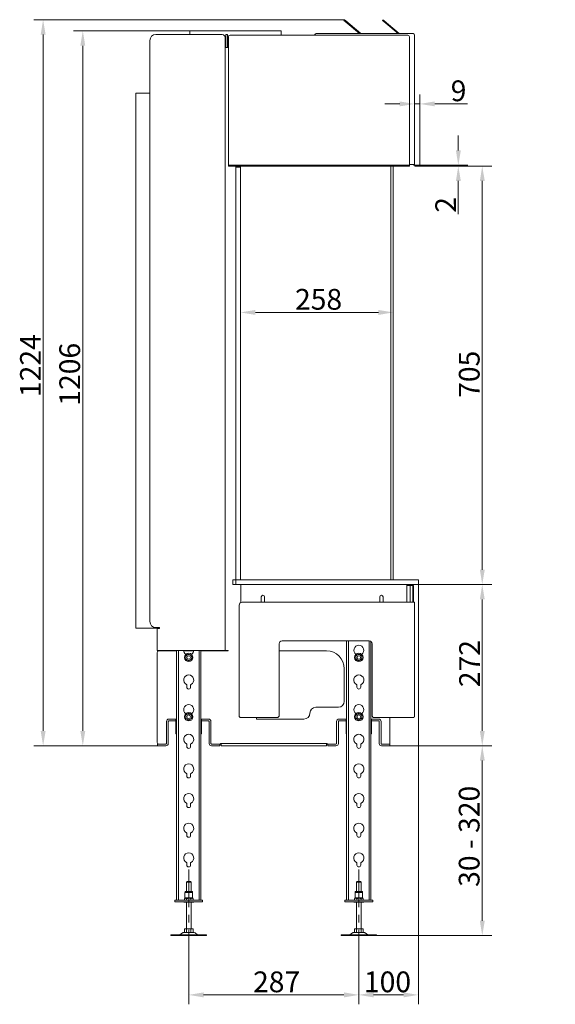
# Model space of a CAD drawing. Extents: x -3525 to -1349, y -1078 to 1569.
# Drawn here: x -2253 to -1349, y -92 to 1569 of the extents above; entities that cross this region are included whole.
import ezdxf

# ---------------------------------------------------------------- set-up
doc = ezdxf.new("R2010")
doc.units = 0
doc.header["$LTSCALE"] = 5
doc.linetypes.add('CENTERX2', pattern=[20.32, 12.7, -2.54, 2.54, -2.54])
doc.layers.add('Bemaßungen(Brunner)', color=7, linetype='Continuous', lineweight=25)
doc.layers.add('LAYER14', color=30, linetype='Continuous')
doc.layers.add('SLD-0', color=7, linetype='Continuous')
doc.styles.add('Brunner 2014', font='arial.ttf', dxfattribs={"height": 35})
doc.dimstyles.new('Brunner 2014', dxfattribs={"dimscale": 5, "dimtxt": 35, "dimasz": 5, "dimexe": 3.175, "dimexo": 0, "dimgap": 0.762, "dimtad": 1, "dimdec": 0, "dimrnd": 1e-08, "dimtxsty": 'Brunner 2014', "dimcen": 0.09, "dimdle": 10, "dimclrd": 7, "dimclre": 7, "dimclrt": 7, "dimadec": 1, "dimazin": 2, "dimtfac": 0.666667, "dimtdec": 0, "dimtmove": 0, "dimatfit": 3, "dimldrblk": 'Filled-1', "dimfxl": 1, "dimtolj": 1, "dimlwd": 5, "dimlwe": 5, "dimarcsym": 0})

# ---------------------------------------------------------------- blocks, each defined once
blk = doc.blocks.new('*D60')
at = {"layer": 'Defpoints', "color": 0, "lineweight": 5, "transparency": 16777216}
for p in [(-1704.8, 1568.5), (-2213.2, 344.1), (-2020, 344.1)]:
    blk.add_point(p, dxfattribs=at)
at = {"layer": 'SLD-0', "color": 7, "linetype": 'Continuous', "lineweight": 5, "transparency": 16777216}
for p, q in [((-1704.8, 1568.5), (-2229, 1568.5)), ((-2213.2, 1543.5), (-2213.2, 369.1)), ((-2020, 344.1), (-2229, 344.1))]:
    blk.add_line(p, q, dxfattribs=at)
at = {"layer": 'SLD-0', "color": 7, "lineweight": 5, "transparency": 16777216}
for points in [[(-2217.3, 1543.5), (-2209, 1543.5), (-2213.2, 1568.5)], [(-2217.3, 369.1), (-2209, 369.1), (-2213.2, 344.1)]]:
    blk.add_solid(points, dxfattribs=at)
at = {"layer": 'SLD-0', "color": 7, "transparency": 16777216, "insert": (-2252.1, 985.2), "char_height": 35, "attachment_point": 2, "rotation": 90, "style": 'Brunner 2014'}
blk.add_mtext('\\A1;1224', dxfattribs=at)
blk = doc.blocks.new('Filled-1')
at = {"color": 0}
for p, q in [((0, 0), (-1, 0.167)), ((-1, 0.167), (-1, -0.167)), ((-1, 0), (0, 0)), ((-1, -0.167), (0, 0))]:
    blk.add_line(p, q, dxfattribs=at)
at = {"color": 0, "flags": 128}
blk.add_lwpolyline([(-1, -0.167), (0, 0), (-1, 0.167), (-1, -0.167)], dxfattribs=at)
at = {"color": 0}
blk.add_solid([(-1, -0.167), (0, 0), (-1, 0.167), (-1, -0.167)], dxfattribs=at)
blk = doc.blocks.new('*D61')
at = {"layer": 'Defpoints', "color": 0, "lineweight": 5, "transparency": 16777216}
for p in [(-1965.5, 1549.6), (-2146.2, 344.1), (-2020, 344.1)]:
    blk.add_point(p, dxfattribs=at)
at = {"layer": 'SLD-0', "color": 7, "linetype": 'Continuous', "lineweight": 5, "transparency": 16777216}
for p, q in [((-1965.5, 1549.6), (-2162.1, 1549.6)), ((-2146.2, 1524.6), (-2146.2, 369.1)), ((-2020, 344.1), (-2162.1, 344.1))]:
    blk.add_line(p, q, dxfattribs=at)
at = {"layer": 'SLD-0', "color": 7, "lineweight": 5, "transparency": 16777216}
for points in [[(-2150.4, 1524.6), (-2142.1, 1524.6), (-2146.2, 1549.6)], [(-2150.4, 369.1), (-2142.1, 369.1), (-2146.2, 344.1)]]:
    blk.add_solid(points, dxfattribs=at)
at = {"layer": 'SLD-0', "color": 7, "transparency": 16777216, "insert": (-2185.8, 970.6), "char_height": 35, "attachment_point": 2, "rotation": 90, "style": 'Brunner 2014'}
blk.add_mtext('\\A1;1206', dxfattribs=at)
blk = doc.blocks.new('*D62')
at = {"layer": 'Defpoints', "color": 0, "lineweight": 5, "transparency": 16777216}
for p in [(-1967.5, 4.3), (-1680.5, 4.3), (-1680.5, -75.9)]:
    blk.add_point(p, dxfattribs=at)
at = {"layer": 'SLD-0', "color": 7, "linetype": 'Continuous', "lineweight": 5, "transparency": 16777216}
for p, q in [((-1967.5, 4.3), (-1967.5, -91.8)), ((-1680.5, 4.3), (-1680.5, -91.8)), ((-1942.5, -75.9), (-1705.5, -75.9))]:
    blk.add_line(p, q, dxfattribs=at)
at = {"layer": 'SLD-0', "color": 7, "lineweight": 5, "transparency": 16777216}
for points in [[(-1942.5, -71.7), (-1942.5, -80.1), (-1967.5, -75.9)], [(-1705.5, -71.7), (-1705.5, -80.1), (-1680.5, -75.9)]]:
    blk.add_solid(points, dxfattribs=at)
at = {"layer": 'SLD-0', "color": 7, "transparency": 16777216, "insert": (-1819.2, -36.4), "char_height": 35, "attachment_point": 2, "style": 'Brunner 2014'}
blk.add_mtext('\\A1;287', dxfattribs=at)
blk = doc.blocks.new('*D63')
at = {"layer": 'Defpoints', "color": 0, "lineweight": 5, "transparency": 16777216}
for p in [(-1580, 616.1), (-1680.5, 4.3), (-1580, -75.9)]:
    blk.add_point(p, dxfattribs=at)
at = {"layer": 'SLD-0', "color": 7, "linetype": 'Continuous', "lineweight": 5, "transparency": 16777216}
for p, q in [((-1580, 616.1), (-1580, -91.8)), ((-1680.5, 4.3), (-1680.5, -91.8)), ((-1655.5, -75.9), (-1605, -75.9))]:
    blk.add_line(p, q, dxfattribs=at)
at = {"layer": 'SLD-0', "color": 7, "lineweight": 5, "transparency": 16777216}
for points in [[(-1655.5, -71.7), (-1655.5, -80.1), (-1680.5, -75.9)], [(-1605, -71.7), (-1605, -80.1), (-1580, -75.9)]]:
    blk.add_solid(points, dxfattribs=at)
at = {"layer": 'SLD-0', "color": 7, "transparency": 16777216, "insert": (-1632.1, -36.4), "char_height": 35, "attachment_point": 2, "style": 'Brunner 2014'}
blk.add_mtext('\\A1;100', dxfattribs=at)
blk = doc.blocks.new('*D64')
at = {"layer": 'Defpoints', "color": 0, "lineweight": 5, "transparency": 16777216}
for p in [(-1628, 344.1), (-1472.2, 344.1), (-1650.5, 24.1)]:
    blk.add_point(p, dxfattribs=at)
at = {"layer": 'SLD-0', "color": 7, "linetype": 'Continuous', "lineweight": 5, "transparency": 16777216}
for p, q in [((-1628, 344.1), (-1456.3, 344.1)), ((-1472.2, 49.1), (-1472.2, 319.1)), ((-1650.5, 24.1), (-1456.3, 24.1))]:
    blk.add_line(p, q, dxfattribs=at)
at = {"layer": 'SLD-0', "color": 7, "lineweight": 5, "transparency": 16777216}
for points in [[(-1476.3, 319.1), (-1468, 319.1), (-1472.2, 344.1)], [(-1476.3, 49.1), (-1468, 49.1), (-1472.2, 24.1)]]:
    blk.add_solid(points, dxfattribs=at)
at = {"layer": 'SLD-0', "color": 3, "transparency": 16777216, "insert": (-1511.8, 191.5), "char_height": 35, "attachment_point": 2, "rotation": 90, "style": 'Brunner 2014'}
blk.add_mtext('\\A1;30 - 320', dxfattribs=at)
blk = doc.blocks.new('*D65')
at = {"layer": 'Defpoints', "color": 0, "lineweight": 5, "transparency": 16777216}
for p in [(-1580, 616.1), (-1472.2, 616.1), (-1628, 344.1)]:
    blk.add_point(p, dxfattribs=at)
at = {"layer": 'SLD-0', "color": 7, "linetype": 'Continuous', "lineweight": 5, "transparency": 16777216}
for p, q in [((-1580, 616.1), (-1456.3, 616.1)), ((-1472.2, 369.1), (-1472.2, 591.1)), ((-1628, 344.1), (-1456.3, 344.1))]:
    blk.add_line(p, q, dxfattribs=at)
at = {"layer": 'SLD-0', "color": 7, "lineweight": 5, "transparency": 16777216}
for points in [[(-1476.3, 591.1), (-1468, 591.1), (-1472.2, 616.1)], [(-1476.3, 369.1), (-1468, 369.1), (-1472.2, 344.1)]]:
    blk.add_solid(points, dxfattribs=at)
at = {"layer": 'SLD-0', "color": 7, "transparency": 16777216, "insert": (-1511.1, 482.7), "char_height": 35, "attachment_point": 2, "rotation": 90, "style": 'Brunner 2014'}
blk.add_mtext('\\A1;272', dxfattribs=at)
blk = doc.blocks.new('*D66')
at = {"layer": 'Defpoints', "color": 0, "lineweight": 5, "transparency": 16777216}
for p in [(-1577.5, 1321.6), (-1580, 616.1), (-1472.2, 616.1)]:
    blk.add_point(p, dxfattribs=at)
at = {"layer": 'LAYER14', "color": 7, "linetype": 'Continuous', "lineweight": 5, "transparency": 16777216}
for p, q in [((-1577.5, 1321.6), (-1456.3, 1321.6)), ((-1472.2, 1296.6), (-1472.2, 641.1)), ((-1580, 616.1), (-1456.3, 616.1))]:
    blk.add_line(p, q, dxfattribs=at)
at = {"layer": 'LAYER14', "color": 7, "lineweight": 5, "transparency": 16777216}
for points in [[(-1476.3, 1296.6), (-1468, 1296.6), (-1472.2, 1321.6)], [(-1476.3, 641.1), (-1468, 641.1), (-1472.2, 616.1)]]:
    blk.add_solid(points, dxfattribs=at)
at = {"layer": 'LAYER14', "color": 30, "transparency": 16777216, "insert": (-1511.7, 970.6), "char_height": 35, "attachment_point": 2, "rotation": 90, "style": 'Brunner 2014'}
blk.add_mtext('\\A1;705', dxfattribs=at)
blk = doc.blocks.new('*D67')
at = {"layer": 'Defpoints', "color": 0, "lineweight": 5, "transparency": 16777216}
for p in [(-1880, 1320.6), (-1622.5, 1321.6), (-1622.5, 1074.9)]:
    blk.add_point(p, dxfattribs=at)
at = {"layer": 'SLD-0', "color": 7, "linetype": 'Continuous', "lineweight": 5, "transparency": 16777216}
for p, q in [((-1880, 1320.6), (-1880, 1059)), ((-1622.5, 1321.6), (-1622.5, 1059)), ((-1855, 1074.9), (-1647.5, 1074.9))]:
    blk.add_line(p, q, dxfattribs=at)
at = {"layer": 'SLD-0', "color": 7, "lineweight": 5, "transparency": 16777216}
for points in [[(-1855, 1079.1), (-1855, 1070.7), (-1880, 1074.9)], [(-1647.5, 1079.1), (-1647.5, 1070.7), (-1622.5, 1074.9)]]:
    blk.add_solid(points, dxfattribs=at)
at = {"layer": 'SLD-0', "color": 7, "transparency": 16777216, "insert": (-1748.4, 1114.5), "char_height": 35, "attachment_point": 2, "style": 'Brunner 2014'}
blk.add_mtext('\\A1;258', dxfattribs=at)
blk = doc.blocks.new('*D68')
at = {"layer": 'Defpoints', "color": 0, "lineweight": 5, "transparency": 16777216}
for p in [(-1577.5, 1426.5), (-1586.5, 1324.1), (-1577.5, 1323.1)]:
    blk.add_point(p, dxfattribs=at)
at = {"layer": 'SLD-0', "color": 7, "linetype": 'Continuous', "lineweight": 5, "transparency": 16777216}
for p, q in [((-1586.5, 1324.1), (-1586.5, 1442.4)), ((-1577.5, 1323.1), (-1577.5, 1442.4)), ((-1611.5, 1426.5), (-1636.5, 1426.5)), ((-1586.5, 1426.5), (-1577.5, 1426.5)), ((-1552.5, 1426.5), (-1496.9, 1426.5))]:
    blk.add_line(p, q, dxfattribs=at)
at = {"layer": 'SLD-0', "color": 7, "lineweight": 5, "transparency": 16777216}
for points in [[(-1611.5, 1430.7), (-1611.5, 1422.4), (-1586.5, 1426.5)], [(-1552.5, 1430.7), (-1552.5, 1422.4), (-1577.5, 1426.5)]]:
    blk.add_solid(points, dxfattribs=at)
at = {"layer": 'SLD-0', "color": 7, "transparency": 16777216, "insert": (-1512.2, 1466.1), "char_height": 35, "attachment_point": 2, "style": 'Brunner 2014'}
blk.add_mtext('\\A1;9', dxfattribs=at)
blk = doc.blocks.new('*D80')
at = {"layer": 'Bemaßungen(Brunner)', "color": 7, "linetype": 'Continuous', "lineweight": 5, "transparency": 16777216}
for p, q in [((-1512.6, 1348.1), (-1512.6, 1373.1)), ((-1577.5, 1323.1), (-1496.7, 1323.1)), ((-1577.5, 1321.6), (-1496.7, 1321.6)), ((-1512.6, 1323.1), (-1512.6, 1321.6)), ((-1512.6, 1296.6), (-1512.6, 1240.8))]:
    blk.add_line(p, q, dxfattribs=at)
at = {"layer": 'Bemaßungen(Brunner)', "color": 7, "lineweight": 5, "transparency": 16777216}
for points in [[(-1516.7, 1348.1), (-1508.4, 1348.1), (-1512.6, 1323.1)], [(-1516.7, 1296.6), (-1508.4, 1296.6), (-1512.6, 1321.6)]]:
    blk.add_solid(points, dxfattribs=at)
at = {"layer": 'Defpoints', "color": 0, "lineweight": 5, "transparency": 16777216}
for p in [(-1577.5, 1323.1), (-1577.5, 1321.6), (-1512.6, 1321.6)]:
    blk.add_point(p, dxfattribs=at)
at = {"layer": 'Bemaßungen(Brunner)', "color": 7, "lineweight": 5, "transparency": 16777216, "insert": (-1533.9, 1256.2), "char_height": 35, "attachment_point": 5, "rotation": 90, "style": 'Brunner 2014'}
blk.add_mtext('\\A1;2', dxfattribs=at)

msp = doc.modelspace()

# ---------------------------------------------------------------- linework, layer by layer
at = {"color": 7, "linetype": 'Continuous', "lineweight": 18}
for p, q in [((-1705.8, 1567.4), (-1704.8, 1568.5)), ((-1703.5, 1565.4), (-1705.8, 1567.4)), ((-1704.8, 1568.5), (-1702.5, 1566.6)), ((-1679.2, 1545.1), (-1703.5, 1565.4)), ((-1677.2, 1545.3), (-1702.5, 1566.6)), ((-1640.8, 1567.4), (-1639.8, 1568.5)), ((-1638.5, 1565.4), (-1640.8, 1567.4)), ((-1639.8, 1568.5), (-1637.5, 1566.6)), ((-1614.2, 1545.1), (-1638.5, 1565.4)), ((-1612.2, 1545.3), (-1637.5, 1566.6)), ((-1965.5, 1549.6), (-1965.5, 1543.6)), ((-1943, 1549.6), (-1965.5, 1549.6)), ((-1811.5, 1549.6), (-1942.9, 1549.6)), ((-1811.5, 1542.6), (-1811.5, 1549.6)), ((-1752.5, 1545.1), (-1751.5, 1545.1)), ((-1589, 1545.1), (-1751.5, 1545.1)), ((-2033, 1533.6), (-2033, 553.6)), ((-1911, 1543.6), (-2023, 1543.6)), ((-1906, 1538.6), (-1906, 1521.6)), ((-1905, 1543.6), (-1902, 1543.6)), ((-1905, 1538.6), (-1905, 1543.6)), ((-1905, 1521.6), (-1905, 1538.6)), ((-1902, 1543.6), (-1902, 1538.6)), ((-1902, 1521.6), (-1902, 1538.6)), ((-1900.5, 1539.6), (-1900.5, 1324.1)), ((-1897.5, 1542.6), (-1598, 1542.6)), ((-1595, 1539.6), (-1595, 1324.1)), ((-1586.5, 1542.6), (-1586.5, 1324.1)), ((-1906, 505.1), (-1906, 1521.6)), ((-1900.5, 1521.6), (-1906, 1521.6)), ((-2057, 1444.6), (-2057, 542.6)), ((-2057, 1444.6), (-2054, 1444.6)), ((-2054, 1444.6), (-2033, 1444.6)), ((-1900.5, 1324.1), (-1900.5, 1323.1)), ((-1900.5, 1321.6), (-1900.5, 1323.1)), ((-1900.5, 1323.1), (-1897.5, 1323.1)), ((-1897.5, 1321.6), (-1900.5, 1321.6)), ((-1897.5, 1323.1), (-1598, 1323.1)), ((-1897.5, 1321.6), (-1598, 1321.6)), ((-1626.5, 1321.6), (-1626.5, 624.1)), ((-1622.5, 1321.6), (-1622.5, 624.1)), ((-1598, 1323.1), (-1595, 1323.1)), ((-1595, 1321.6), (-1598, 1321.6)), ((-1595, 1324.1), (-1589, 1324.1)), ((-1595, 1324.1), (-1595, 1323.1)), ((-1595, 1323.1), (-1595, 1321.6)), ((-1589, 1324.1), (-1586.5, 1324.1)), ((-1580.5, 1323.1), (-1585.5, 1323.1)), ((-1580.5, 1321.6), (-1585.5, 1321.6)), ((-1580.5, 1323.1), (-1577.5, 1323.1)), ((-1577.5, 1321.6), (-1580.5, 1321.6)), ((-1577.5, 1323.1), (-1577.5, 1321.6)), ((-1879.4, 613.6), (-1879.4, 616.1)), ((-1599.4, 613.6), (-1599.4, 616.1)), ((-1597, 614.6), (-1599.4, 614.6)), ((-1590.5, 614.6), (-1597, 614.6)), ((-1593.6, 613.6), (-1593.6, 614.6)), ((-1879.4, 585.7), (-1879.4, 613.6)), ((-1599.4, 586.1), (-1599.4, 613.6)), ((-1593.6, 586.1), (-1593.6, 613.6)), ((-1589.5, 586.1), (-1589.5, 613.6)), ((-1588, 586.1), (-1588, 613.6)), ((-1588, 586.1), (-1877.5, 586.1)), ((-1845, 586.1), (-1845, 595.3)), ((-1839.5, 595.3), (-1839.5, 586.1)), ((-1645, 586.1), (-1645, 595.3)), ((-1639.5, 595.3), (-1639.5, 586.1)), ((-1588, 586.1), (-1586.5, 586.1)), ((-1586.5, 586.1), (-1586.5, 583.1)), ((-1586.5, 583.1), (-1586.5, 394.1)), ((-1882.5, 581.1), (-1882.5, 536.1)), ((-2057, 542.6), (-2054, 542.6)), ((-2054, 542.6), (-2020, 542.6)), ((-2023, 543.6), (-2017, 543.6)), ((-2017, 542.1), (-2021, 542.1)), ((-2021, 542.1), (-2021, 505.1)), ((-2020, 543.6), (-2020, 542.6)), ((-2017, 543.6), (-2017, 542.1)), ((-1882.5, 536.1), (-1882.5, 394.1)), ((-1815, 516.1), (-1815, 394.1)), ((-1663, 521.1), (-1810, 521.1)), ((-1658, 394.1), (-1658, 516.1)), ((-2021, 505.1), (-2017, 505.1)), ((-2021, 501.1), (-2021, 350.1)), ((-1988, 504.1), (-2018, 504.1)), ((-1906, 505.1), (-2017, 505.1)), ((-1959.1, 504.1), (-1976, 504.1)), ((-1901, 504.1), (-1947, 504.1)), ((-1906, 505.1), (-1902, 505.1)), ((-1902, 505.1), (-1901, 505.1)), ((-1901, 504.1), (-1901, 505.1)), ((-1815, 504.1), (-1735, 504.1)), ((-1705, 474.1), (-1705, 419.1)), ((-1715, 409.1), (-1753, 409.1)), ((-2005, 385.1), (-2005, 348.1)), ((-2002, 385.1), (-2002, 348.1)), ((-1992, 389.1), (-2001, 389.1)), ((-1992, 386.1), (-2001, 386.1)), ((-1992, 389.1), (-1990, 389.1)), ((-1990, 386.1), (-1992, 386.1)), ((-1990, 389.1), (-1989, 389.1)), ((-1990, 386.1), (-1989, 386.1)), ((-1989, 389.1), (-1989, 365.1)), ((-1946, 389.1), (-1945, 389.1)), ((-1946, 365.1), (-1946, 389.1)), ((-1946, 386.1), (-1945, 386.1)), ((-1945, 389.1), (-1943, 389.1)), ((-1943, 386.1), (-1945, 386.1)), ((-1934, 389.1), (-1943, 389.1)), ((-1934, 386.1), (-1943, 386.1)), ((-1933, 348.1), (-1933, 385.1)), ((-1930, 348.1), (-1930, 385.1)), ((-1817.8, 391.6), (-1879.8, 391.6)), ((-1853, 389.1), (-1853, 391.6)), ((-1773, 389.1), (-1853, 389.1)), ((-1718, 385.1), (-1718, 348.1)), ((-1715, 385.1), (-1715, 348.1)), ((-1705, 389.1), (-1714, 389.1)), ((-1705, 386.1), (-1714, 386.1)), ((-1705, 389.1), (-1703, 389.1)), ((-1703, 386.1), (-1705, 386.1)), ((-1702, 389.1), (-1703, 389.1)), ((-1703, 386.1), (-1702, 386.1)), ((-1702, 389.1), (-1702, 365.1)), ((-1658, 389.1), (-1659, 389.1)), ((-1659, 365.1), (-1659, 389.1)), ((-1659, 386.1), (-1658, 386.1)), ((-1658, 389.1), (-1656, 389.1)), ((-1656, 386.1), (-1658, 386.1)), ((-1647, 389.1), (-1656, 389.1)), ((-1647, 386.1), (-1656, 386.1)), ((-1593.3, 391.6), (-1655.3, 391.6)), ((-1646, 348.1), (-1646, 385.1)), ((-1643, 348.1), (-1643, 385.1)), ((-1628, 347.1), (-1628, 391.6)), ((-1589, 391.6), (-1593.3, 391.6)), ((-2020, 344.1), (-2020, 347.1)), ((-2020, 347.1), (-2018, 347.1)), ((-2018, 344.1), (-2020, 344.1)), ((-2006, 347.1), (-2018, 347.1)), ((-2006, 344.1), (-2018, 344.1)), ((-1917, 347.1), (-1929, 347.1)), ((-1917, 344.1), (-1929, 344.1)), ((-1917, 347.1), (-1915, 347.1)), ((-1915, 344.1), (-1917, 344.1)), ((-1915, 347.1), (-1915, 344.1)), ((-1915, 347.1), (-1914, 347.1)), ((-1914, 348.1), (-1913, 348.1)), ((-1914, 347.1), (-1914, 348.1)), ((-1913, 348.1), (-1735, 348.1)), ((-1913, 348.1), (-1913, 344.1)), ((-1735, 344.1), (-1913, 344.1)), ((-1734, 348.1), (-1735, 348.1)), ((-1735, 344.1), (-1735, 348.1)), ((-1734, 348.1), (-1734, 347.1)), ((-1734, 347.1), (-1733, 347.1)), ((-1733, 344.1), (-1733, 347.1)), ((-1733, 347.1), (-1731, 347.1)), ((-1731, 344.1), (-1733, 344.1)), ((-1719, 347.1), (-1731, 347.1)), ((-1719, 344.1), (-1731, 344.1)), ((-1630, 347.1), (-1642, 347.1)), ((-1630, 344.1), (-1642, 344.1)), ((-1630, 347.1), (-1628, 347.1)), ((-1628, 344.1), (-1630, 344.1)), ((-1628, 347.1), (-1628, 344.1)), ((-1970.5, 115.3), (-1971.5, 114.3)), ((-1971.5, 114.3), (-1971.5, 98.5)), ((-1963.5, 114.3), (-1971.5, 114.3)), ((-1970.5, 115.3), (-1964.5, 115.3)), ((-1963.5, 114.3), (-1964.5, 115.3)), ((-1963.5, 98.5), (-1963.5, 114.3)), ((-1683.5, 115.3), (-1684.5, 114.3)), ((-1684.5, 114.3), (-1684.5, 98.5)), ((-1676.5, 114.3), (-1684.5, 114.3)), ((-1683.5, 115.3), (-1677.5, 115.3)), ((-1676.5, 114.3), (-1677.5, 115.3)), ((-1676.5, 98.5), (-1676.5, 114.3)), ((-1971.5, 80.2), (-1971.5, 35.3)), ((-1963.5, 35.3), (-1963.5, 80.2)), ((-1684.5, 80.2), (-1684.5, 35.3)), ((-1676.5, 35.3), (-1676.5, 80.2)), ((-1974.9, 35.3), (-1974.9, 29.3)), ((-1971.2, 35.3), (-1974.9, 35.3)), ((-1971.2, 35.3), (-1971.2, 29.3)), ((-1963.7, 35.3), (-1971.2, 35.3)), ((-1963.7, 35.3), (-1963.7, 29.3)), ((-1960, 35.3), (-1963.7, 35.3)), ((-1960, 35.3), (-1960, 29.3)), ((-1687.9, 35.3), (-1687.9, 29.3)), ((-1684.2, 35.3), (-1687.9, 35.3)), ((-1684.2, 35.3), (-1684.2, 29.3)), ((-1676.7, 35.3), (-1684.2, 35.3)), ((-1676.7, 35.3), (-1676.7, 29.3)), ((-1673, 35.3), (-1676.7, 35.3)), ((-1673, 35.3), (-1673, 29.3)), ((-1997.5, 25.3), (-1997.5, 24.1)), ((-1997.5, 25.3), (-1967.5, 25.3)), ((-1997.5, 24.1), (-1967.5, 24.1)), ((-1978, 28.7), (-1982.5, 25.3)), ((-1976.8, 29.1), (-1967.5, 29.1)), ((-1971.2, 29.3), (-1974.9, 29.3)), ((-1963.7, 29.3), (-1971.2, 29.3)), ((-1970, 29.3), (-1970, 29.1)), ((-1967.5, 29.1), (-1958.1, 29.1)), ((-1967.5, 25.3), (-1937.5, 25.3)), ((-1967.5, 24.1), (-1937.5, 24.1)), ((-1965, 29.1), (-1965, 29.3)), ((-1960, 29.3), (-1963.7, 29.3)), ((-1952.5, 25.3), (-1956.9, 28.7)), ((-1937.5, 24.1), (-1937.5, 25.3)), ((-1710.5, 25.3), (-1710.5, 24.1)), ((-1710.5, 25.3), (-1680.5, 25.3)), ((-1710.5, 24.1), (-1680.5, 24.1)), ((-1691, 28.7), (-1695.5, 25.3)), ((-1689.9, 29.1), (-1689.8, 29.1)), ((-1689.8, 29.1), (-1680.5, 29.1)), ((-1684.2, 29.3), (-1687.9, 29.3)), ((-1676.7, 29.3), (-1684.2, 29.3)), ((-1683, 29.3), (-1683, 29.1)), ((-1680.5, 29.1), (-1671.1, 29.1)), ((-1680.5, 25.3), (-1650.5, 25.3)), ((-1680.5, 24.1), (-1650.5, 24.1)), ((-1678, 29.1), (-1678, 29.3)), ((-1673, 29.3), (-1676.7, 29.3)), ((-1665.5, 25.3), (-1669.9, 28.7)), ((-1650.5, 24.1), (-1650.5, 25.3))]:
    msp.add_line(p, q, dxfattribs=at)
at = {"color": 8, "linetype": 'Continuous', "lineweight": 18}
for p, q in [((-1677.2, 1545.3), (-1677.3, 1545.1)), ((-1612.2, 1545.3), (-1612.3, 1545.1))]:
    msp.add_line(p, q, dxfattribs=at)
at = {"color": 3, "linetype": 'Continuous', "lineweight": 18}
for p, q in [((-1701, 521.1), (-1701, 84.2)), ((-1698, 521.1), (-1698, 84.2)), ((-1663, 521.1), (-1663, 84.2)), ((-1660, 520.1), (-1660, 84.2)), ((-1988, 505.1), (-1988, 84.2)), ((-1985, 505.1), (-1985, 84.2)), ((-1967.5, 498.9), (-1965, 497.4)), ((-1950, 505.1), (-1950, 84.2)), ((-1947, 505.1), (-1947, 84.2)), ((-1972.5, 496), (-1970, 497.4)), ((-1967.5, 487.3), (-1970, 488.8)), ((-1962.5, 490.2), (-1965, 488.8)), ((-1685.5, 496), (-1683, 497.4)), ((-1685.5, 490.2), (-1685.5, 493.1)), ((-1675.5, 490.2), (-1678, 488.8)), ((-1675.5, 496), (-1675.5, 493.1)), ((-1970.8, 443.1), (-1970.8, 446.6)), ((-1964.3, 446.6), (-1964.3, 443.1)), ((-1683.8, 443.1), (-1683.8, 446.6)), ((-1677.3, 446.6), (-1677.3, 443.1)), ((-1967.5, 398.9), (-1965, 397.4)), ((-1680.5, 398.9), (-1678, 397.4)), ((-1972.5, 396), (-1970, 397.4)), ((-1967.5, 387.3), (-1970, 388.8)), ((-1962.5, 390.2), (-1965, 388.8)), ((-1685.5, 396), (-1683, 397.4)), ((-1680.5, 387.3), (-1683, 388.8)), ((-1675.5, 390.2), (-1678, 388.8)), ((-1970.8, 343.1), (-1970.8, 346.6)), ((-1964.3, 346.6), (-1964.3, 343.1)), ((-1683.8, 343.1), (-1683.8, 346.6)), ((-1677.3, 346.6), (-1677.3, 343.1)), ((-1970.8, 293.1), (-1970.8, 296.6)), ((-1964.3, 296.6), (-1964.3, 293.1)), ((-1683.8, 293.1), (-1683.8, 296.6)), ((-1677.3, 296.6), (-1677.3, 293.1)), ((-1970.8, 243.1), (-1970.8, 246.6)), ((-1964.3, 246.6), (-1964.3, 243.1)), ((-1683.8, 243.1), (-1683.8, 246.6)), ((-1677.3, 246.6), (-1677.3, 243.1)), ((-1970.8, 193.1), (-1970.8, 196.6)), ((-1964.3, 196.6), (-1964.3, 193.1)), ((-1683.8, 193.1), (-1683.8, 196.6)), ((-1677.3, 196.6), (-1677.3, 193.1)), ((-1970.8, 143.1), (-1970.8, 146.6)), ((-1964.3, 146.6), (-1964.3, 143.1)), ((-1683.8, 143.1), (-1683.8, 146.6)), ((-1677.3, 146.6), (-1677.3, 143.1)), ((-1991, 81.1), (-1991, 84.1)), ((-1991, 84.1), (-1988, 84.1)), ((-1947, 84.1), (-1988, 84.1)), ((-1973.8, 87.5), (-1974.8, 85.8)), ((-1974.8, 85.8), (-1974.8, 84.1)), ((-1973.8, 96.9), (-1973.8, 87.5)), ((-1961.1, 96.9), (-1973.8, 96.9)), ((-1973, 87.5), (-1973.8, 87.5)), ((-1973.5, 98.3), (-1973.5, 96.9)), ((-1961.6, 98.5), (-1973.3, 98.5)), ((-1967.5, 87.5), (-1973, 87.5)), ((-1971.1, 85.8), (-1971.1, 84.1)), ((-1962, 87.5), (-1967.5, 87.5)), ((-1963.8, 85.8), (-1963.8, 84.1)), ((-1961.1, 87.5), (-1962, 87.5)), ((-1961.4, 96.9), (-1961.4, 98.3)), ((-1961.1, 87.5), (-1961.1, 96.9)), ((-1960.1, 85.8), (-1961.1, 87.5)), ((-1960.1, 85.8), (-1960.1, 84.1)), ((-1947, 84.1), (-1944, 84.1)), ((-1944, 84.1), (-1944, 81.1)), ((-1704, 81.1), (-1704, 84.1)), ((-1704, 84.1), (-1701, 84.1)), ((-1660, 84.1), (-1701, 84.1)), ((-1686.8, 87.5), (-1687.8, 85.8)), ((-1687.8, 85.8), (-1687.8, 84.1)), ((-1686.8, 96.9), (-1686.8, 87.5)), ((-1674.1, 96.9), (-1686.8, 96.9)), ((-1686, 87.5), (-1686.8, 87.5)), ((-1686.5, 98.3), (-1686.5, 96.9)), ((-1674.6, 98.5), (-1686.3, 98.5)), ((-1680.5, 87.5), (-1686, 87.5)), ((-1684.1, 85.8), (-1684.1, 84.1)), ((-1675, 87.5), (-1680.5, 87.5)), ((-1676.8, 85.8), (-1676.8, 84.1)), ((-1674.1, 87.5), (-1675, 87.5)), ((-1674.4, 96.9), (-1674.4, 98.3)), ((-1674.1, 87.5), (-1674.1, 96.9)), ((-1673.1, 85.8), (-1674.1, 87.5)), ((-1673.1, 85.8), (-1673.1, 84.1)), ((-1660, 84.1), (-1657, 84.1)), ((-1657, 84.1), (-1657, 81.1)), ((-1988, 81.1), (-1991, 81.1)), ((-1947, 81.1), (-1988, 81.1)), ((-1975.9, 81.1), (-1975.9, 80.5)), ((-1975.9, 80.5), (-1975.4, 80.2)), ((-1975.9, 80.5), (-1975.8, 80.5)), ((-1975.8, 81.1), (-1975.8, 80.5)), ((-1975.8, 80.5), (-1975.3, 80.2)), ((-1975.8, 80.5), (-1959.1, 80.5)), ((-1975.3, 80.2), (-1975.4, 80.2)), ((-1959.6, 80.2), (-1975.3, 80.2)), ((-1959.6, 80.2), (-1959.1, 80.5)), ((-1959.1, 80.5), (-1959.1, 81.1)), ((-1944, 81.1), (-1947, 81.1)), ((-1701, 81.1), (-1704, 81.1)), ((-1660, 81.1), (-1701, 81.1)), ((-1688.9, 81.1), (-1688.9, 80.5)), ((-1688.9, 80.5), (-1688.4, 80.2)), ((-1688.9, 80.5), (-1688.8, 80.5)), ((-1688.8, 81.1), (-1688.8, 80.5)), ((-1688.8, 80.5), (-1688.3, 80.2)), ((-1688.8, 80.5), (-1672.1, 80.5)), ((-1688.3, 80.2), (-1688.4, 80.2)), ((-1672.6, 80.2), (-1688.3, 80.2)), ((-1672.6, 80.2), (-1672.1, 80.5)), ((-1672.1, 80.5), (-1672.1, 81.1)), ((-1657, 81.1), (-1660, 81.1))]:
    msp.add_line(p, q, dxfattribs=at)
for centre, radius in [((-1967.5, 493.1), 7.1), ((-1680.5, 493.1), 7.1), ((-1967.5, 493.1), 3), ((-1680.5, 493.1), 3), ((-1967.5, 393.1), 7.1), ((-1680.5, 393.1), 7.1), ((-1967.5, 393.1), 3), ((-1680.5, 393.1), 3)]:
    msp.add_circle(centre, radius, dxfattribs=at)
at = {"color": 7, "linetype": 'Continuous', "lineweight": 18}
for centre, radius, start, end in [((-1752.5, 1542.6), 2.5, 90, 180), ((-1676.5, 1546.1), 1, 230, 270), ((-1611.5, 1546.1), 1, 230, 270), ((-1589, 1542.6), 2.5, 0, 90), ((-2023, 1533.6), 10, 90, 180), ((-1911, 1538.6), 5, 0, 90), ((-1897.5, 1539.6), 3, 90, 180), ((-1598, 1539.6), 3, 0, 90), ((-1585.5, 1324.1), 2.5, 180, 270), ((-1585.5, 1324.1), 1, 180, 270), ((-1590.5, 613.6), 2.5, 0, 90), ((-1590.5, 613.6), 1, 0, 90), ((-1842.3, 595.3), 2.75, 0, 180), ((-1642.3, 595.3), 2.75, 0, 180), ((-1877.5, 581.1), 5, 90, 180), ((-2023, 553.6), 10, 180, 270), ((-1810, 516.1), 5, 90, 180), ((-1663, 516.1), 5, 0, 90), ((-2018, 501.1), 3, 90, 180), ((-1735, 474.1), 30, 0, 90), ((-1715, 419.1), 10, 270, 0), ((-1773, 399.1), 10, 270, 0), ((-1753, 399.1), 10, 90, 180), ((-2001, 385.1), 4, 90, 180), ((-2001, 385.1), 1, 90, 180), ((-1934, 385.1), 4, 0, 90), ((-1934, 385.1), 1, 0, 90), ((-1714, 385.1), 4, 90, 180), ((-1714, 385.1), 1, 90, 180), ((-1647, 385.1), 4, 0, 90), ((-1647, 385.1), 1, 0, 90), ((-2018, 350.1), 3, 180, 270), ((-1988, 365.1), 1, 180, 270), ((-1947, 365.1), 1, 270, 360), ((-1701, 365.1), 1, 180, 270), ((-1660, 365.1), 1, 270, 0), ((-2006, 348.1), 1, 270, 0), ((-2006, 348.1), 4, 270, 0), ((-1929, 348.1), 4, 180, 270), ((-1929, 348.1), 1, 180, 270), ((-1719, 348.1), 4, 270, 0), ((-1719, 348.1), 1, 270, 0), ((-1642, 348.1), 4, 180, 270), ((-1642, 348.1), 1, 180, 270), ((-1976.8, 27.1), 2, 90, 127.2348), ((-1958.1, 27.1), 2, 52.7652, 90), ((-1689.8, 27.1), 2, 90, 127.2348), ((-1671.1, 27.1), 2, 52.7652, 90)]:
    msp.add_arc(centre, radius, start, end, dxfattribs=at)
at = {"color": 3, "linetype": 'Continuous', "lineweight": 18}
for centre, radius, start, end in [((-1967.5, 505.1), 8.5, 180, 234.3843), ((-1967.5, 505.1), 8.5, 305.6157, 0), ((-1680.5, 505.1), 8.5, 305.6157, 234.3843), ((-1967.5, 493.1), 5, 120, 180), ((-1967.5, 493.1), 5, 180, 240), ((-1967.5, 493.1), 5, 60, 120), ((-1967.5, 493.1), 5, 240, 300), ((-1967.5, 493.1), 5, 0, 60), ((-1967.5, 493.1), 5, 300, 0), ((-1680.5, 493.1), 5, 120, 180), ((-1680.5, 493.1), 5, 180, 240), ((-1680.5, 493.1), 5, 60, 120), ((-1680.5, 493.1), 5, 240, 300), ((-1680.5, 493.1), 5, 360, 60), ((-1680.5, 493.1), 5, 300, 360), ((-1967.5, 455.1), 8.5, 296.575, 243.425), ((-1680.5, 455.1), 8.5, 296.575, 243.425), ((-1971.8, 446.6), 1, 0, 63.425), ((-1967.5, 443.1), 3.25, 180, 360), ((-1963.3, 446.6), 1, 116.575, 180), ((-1684.8, 446.6), 1, 0, 63.425), ((-1680.5, 443.1), 3.25, 180, 360), ((-1676.3, 446.6), 1, 116.575, 180), ((-1967.5, 405.1), 8.5, 305.6157, 234.3843), ((-1680.5, 405.1), 8.5, 305.6157, 234.3843), ((-1967.5, 393.1), 5, 120, 180), ((-1967.5, 393.1), 5, 180, 240), ((-1967.5, 393.1), 5, 60, 120), ((-1967.5, 393.1), 5, 240, 300), ((-1967.5, 393.1), 5, 0, 60), ((-1967.5, 393.1), 5, 300, 0), ((-1680.5, 393.1), 5, 120, 180), ((-1680.5, 393.1), 5, 180, 240), ((-1680.5, 393.1), 5, 60, 120), ((-1680.5, 393.1), 5, 240, 300), ((-1680.5, 393.1), 5, 0, 60), ((-1680.5, 393.1), 5, 300, 0), ((-1967.5, 355.1), 8.5, 296.575, 243.425), ((-1680.5, 355.1), 8.5, 296.575, 243.425), ((-1971.8, 346.6), 1, 0, 63.425), ((-1967.5, 343.1), 3.25, 180, 360), ((-1963.3, 346.6), 1, 116.575, 180), ((-1684.8, 346.6), 1, 0, 63.425), ((-1680.5, 343.1), 3.25, 180, 0), ((-1676.3, 346.6), 1, 116.575, 180), ((-1967.5, 305.1), 8.5, 296.575, 243.425), ((-1680.5, 305.1), 8.5, 296.575, 243.425), ((-1971.8, 296.6), 1, 0, 63.425), ((-1967.5, 293.1), 3.25, 180, 360), ((-1963.3, 296.6), 1, 116.575, 180), ((-1684.8, 296.6), 1, 0, 63.425), ((-1680.5, 293.1), 3.25, 180, 0), ((-1676.3, 296.6), 1, 116.575, 180), ((-1967.5, 255.1), 8.5, 296.575, 243.425), ((-1680.5, 255.1), 8.5, 296.575, 243.425), ((-1971.8, 246.6), 1, 360, 63.425), ((-1967.5, 243.1), 3.25, 180, 0), ((-1963.3, 246.6), 1, 116.575, 180), ((-1684.8, 246.6), 1, 360, 63.425), ((-1680.5, 243.1), 3.25, 180, 0), ((-1676.3, 246.6), 1, 116.575, 180), ((-1967.5, 205.1), 8.5, 296.575, 243.425), ((-1680.5, 205.1), 8.5, 296.575, 243.425), ((-1971.8, 196.6), 1, 360, 63.425), ((-1967.5, 193.1), 3.25, 180, 0), ((-1963.3, 196.6), 1, 116.575, 180), ((-1684.8, 196.6), 1, 360, 63.425), ((-1680.5, 193.1), 3.25, 180, 0), ((-1676.3, 196.6), 1, 116.575, 180), ((-1967.5, 155.1), 8.5, 296.575, 243.425), ((-1680.5, 155.1), 8.5, 296.575, 243.425), ((-1971.8, 146.6), 1, 0, 63.425), ((-1967.5, 143.1), 3.25, 180, 360), ((-1963.3, 146.6), 1, 116.575, 180), ((-1684.8, 146.6), 1, 0, 63.425), ((-1680.5, 143.1), 3.25, 180, 360), ((-1676.3, 146.6), 1, 116.575, 180), ((-1973.3, 98.3), 0.2, 90, 180), ((-1961.6, 98.3), 0.2, 0, 90), ((-1686.3, 98.3), 0.2, 90, 180), ((-1674.6, 98.3), 0.2, 0, 90)]:
    msp.add_arc(centre, radius, start, end, dxfattribs=at)
for points, knots in [([(-1970, 497.4), (-1970, 497.5), (-1969.1, 497.9), (-1968.3, 498.4), (-1967.5, 498.9)], [0, 0, 0, 0, 0.070201, 1, 1, 1, 1]), ([(-1683, 497.4), (-1683, 497.5), (-1682.1, 497.9), (-1681.3, 498.4), (-1680.5, 498.9)], [0, 0, 0, 0, 0.070201, 1, 1, 1, 1]), ([(-1680.5, 498.9), (-1680.3, 498.7), (-1679.5, 498.3), (-1678.6, 497.8), (-1678, 497.4)], [0, 0, 0, 0, 0.2575513, 1, 1, 1, 1]), ([(-1972.5, 493.1), (-1972.5, 493.4), (-1972.5, 494.3), (-1972.5, 495.3), (-1972.5, 496)], [0, 0, 0, 0, 0.268634, 1, 1, 1, 1]), ([(-1972.5, 490.2), (-1972.5, 490.4), (-1972.5, 491.4), (-1972.5, 492.4), (-1972.5, 493.1)], [0, 0, 0, 0, 0.257551, 1, 1, 1, 1]), ([(-1970, 488.8), (-1970.1, 488.8), (-1970.9, 489.3), (-1971.7, 489.8), (-1972.5, 490.2)], [0, 0, 0, 0, 0.070201, 1, 1, 1, 1]), ([(-1965, 488.8), (-1965.1, 488.7), (-1965.9, 488.2), (-1966.7, 487.8), (-1967.5, 487.3)], [0, 0, 0, 0, 0.070201, 1, 1, 1, 1]), ([(-1965, 497.4), (-1965, 497.4), (-1964.1, 496.9), (-1963.3, 496.4), (-1962.5, 496)], [0, 0, 0, 0, 0.070201, 1, 1, 1, 1]), ([(-1962.5, 496), (-1962.5, 495.3), (-1962.5, 494.3), (-1962.5, 493.4), (-1962.5, 493.1)], [0, 0, 0, 0, 0.731366, 1, 1, 1, 1]), ([(-1962.5, 493.1), (-1962.5, 492.4), (-1962.5, 491.4), (-1962.5, 490.4), (-1962.5, 490.2)], [0, 0, 0, 0, 0.742449, 1, 1, 1, 1]), ([(-1685.5, 493.1), (-1685.5, 493.2), (-1685.5, 494.1), (-1685.5, 495.1), (-1685.5, 496)], [0, 0, 0, 0, 0.070201, 1, 1, 1, 1]), ([(-1683, 488.8), (-1683.6, 489.1), (-1684.5, 489.6), (-1685.3, 490.1), (-1685.5, 490.2)], [0, 0, 0, 0, 0.742449, 1, 1, 1, 1]), ([(-1680.5, 487.3), (-1681.1, 487.7), (-1681.9, 488.1), (-1682.8, 488.6), (-1683, 488.8)], [0, 0, 0, 0, 0.731366, 1, 1, 1, 1]), ([(-1678, 488.8), (-1678.1, 488.7), (-1678.9, 488.2), (-1679.7, 487.8), (-1680.5, 487.3)], [0, 0, 0, 0, 0.070201, 1, 1, 1, 1]), ([(-1678, 497.4), (-1677.8, 497.3), (-1676.9, 496.8), (-1676.1, 496.3), (-1675.5, 496)], [0, 0, 0, 0, 0.268634, 1, 1, 1, 1]), ([(-1675.5, 493.1), (-1675.5, 493), (-1675.5, 492), (-1675.5, 491.1), (-1675.5, 490.2)], [0, 0, 0, 0, 0.070201, 1, 1, 1, 1]), ([(-1970, 397.4), (-1970, 397.5), (-1969.1, 397.9), (-1968.3, 398.4), (-1967.5, 398.9)], [0, 0, 0, 0, 0.070201, 1, 1, 1, 1]), ([(-1683, 397.4), (-1683, 397.5), (-1682.1, 397.9), (-1681.3, 398.4), (-1680.5, 398.9)], [0, 0, 0, 0, 0.070201, 1, 1, 1, 1]), ([(-1972.5, 393.1), (-1972.5, 393.4), (-1972.5, 394.3), (-1972.5, 395.3), (-1972.5, 396)], [0, 0, 0, 0, 0.268634, 1, 1, 1, 1]), ([(-1972.5, 390.2), (-1972.5, 390.4), (-1972.5, 391.4), (-1972.5, 392.4), (-1972.5, 393.1)], [0, 0, 0, 0, 0.257551, 1, 1, 1, 1]), ([(-1970, 388.8), (-1970.1, 388.8), (-1970.9, 389.3), (-1971.7, 389.8), (-1972.5, 390.2)], [0, 0, 0, 0, 0.070201, 1, 1, 1, 1]), ([(-1965, 388.8), (-1965.1, 388.7), (-1965.9, 388.2), (-1966.7, 387.8), (-1967.5, 387.3)], [0, 0, 0, 0, 0.070201, 1, 1, 1, 1]), ([(-1965, 397.4), (-1965, 397.4), (-1964.1, 396.9), (-1963.3, 396.4), (-1962.5, 396)], [0, 0, 0, 0, 0.070201, 1, 1, 1, 1]), ([(-1962.5, 396), (-1962.5, 395.3), (-1962.5, 394.3), (-1962.5, 393.4), (-1962.5, 393.1)], [0, 0, 0, 0, 0.731366, 1, 1, 1, 1]), ([(-1962.5, 393.1), (-1962.5, 392.4), (-1962.5, 391.4), (-1962.5, 390.4), (-1962.5, 390.2)], [0, 0, 0, 0, 0.742449, 1, 1, 1, 1]), ([(-1685.5, 393.1), (-1685.5, 393.4), (-1685.5, 394.3), (-1685.5, 395.3), (-1685.5, 396)], [0, 0, 0, 0, 0.268634, 1, 1, 1, 1]), ([(-1685.5, 390.2), (-1685.5, 390.4), (-1685.5, 391.4), (-1685.5, 392.4), (-1685.5, 393.1)], [0, 0, 0, 0, 0.257551, 1, 1, 1, 1]), ([(-1683, 388.8), (-1683.1, 388.8), (-1683.9, 389.3), (-1684.7, 389.8), (-1685.5, 390.2)], [0, 0, 0, 0, 0.0702006, 1, 1, 1, 1]), ([(-1678, 388.8), (-1678.1, 388.7), (-1678.9, 388.2), (-1679.7, 387.8), (-1680.5, 387.3)], [0, 0, 0, 0, 0.070201, 1, 1, 1, 1]), ([(-1678, 397.4), (-1678, 397.4), (-1677.1, 396.9), (-1676.3, 396.4), (-1675.5, 396)], [0, 0, 0, 0, 0.0702006, 1, 1, 1, 1]), ([(-1675.5, 396), (-1675.5, 395.3), (-1675.5, 394.3), (-1675.5, 393.4), (-1675.5, 393.1)], [0, 0, 0, 0, 0.731366, 1, 1, 1, 1]), ([(-1675.5, 393.1), (-1675.5, 392.4), (-1675.5, 391.4), (-1675.5, 390.4), (-1675.5, 390.2)], [0, 0, 0, 0, 0.742449, 1, 1, 1, 1]), ([(-1973, 87.5), (-1973.1, 87.5), (-1973.6, 87.4), (-1974.2, 86.7), (-1974.6, 86.1), (-1974.8, 85.8)], [0, 0, 0, 0, 0.259138, 0.686806, 1, 1, 1, 1]), ([(-1971.1, 85.8), (-1971.4, 86.3), (-1971.9, 87.1), (-1972.6, 87.5), (-1972.9, 87.5), (-1973, 87.5)], [0, 0, 0, 0, 0.59921, 0.927972, 1, 1, 1, 1]), ([(-1967.5, 87.5), (-1967.5, 87.5), (-1968, 87.5), (-1969.2, 87.2), (-1970.3, 86.5), (-1971, 85.9), (-1971.1, 85.8)], [0, 0, 0, 0, 0.040776, 0.353477, 0.852154, 1, 1, 1, 1]), ([(-1963.8, 85.8), (-1964.1, 86), (-1964.9, 86.7), (-1966.1, 87.4), (-1967.1, 87.5), (-1967.5, 87.5)], [0, 0, 0, 0, 0.3008932, 0.7278133, 1, 1, 1, 1]), ([(-1962, 87.5), (-1962.1, 87.5), (-1962.6, 87.4), (-1963.2, 86.7), (-1963.6, 86.1), (-1963.8, 85.8)], [0, 0, 0, 0, 0.259138, 0.686806, 1, 1, 1, 1]), ([(-1960.1, 85.8), (-1960.4, 86.3), (-1961, 87.1), (-1961.6, 87.5), (-1961.9, 87.5), (-1962, 87.5)], [0, 0, 0, 0, 0.59921, 0.927972, 1, 1, 1, 1]), ([(-1686, 87.5), (-1686.1, 87.5), (-1686.6, 87.4), (-1687.2, 86.7), (-1687.6, 86.1), (-1687.8, 85.8)], [0, 0, 0, 0, 0.259138, 0.686806, 1, 1, 1, 1]), ([(-1684.1, 85.8), (-1684.4, 86.3), (-1684.9, 87.1), (-1685.6, 87.5), (-1685.9, 87.5), (-1686, 87.5)], [0, 0, 0, 0, 0.59921, 0.927972, 1, 1, 1, 1]), ([(-1680.5, 87.5), (-1680.5, 87.5), (-1681, 87.5), (-1682.2, 87.2), (-1683.3, 86.5), (-1684, 85.9), (-1684.1, 85.8)], [0, 0, 0, 0, 0.040776, 0.353477, 0.852154, 1, 1, 1, 1]), ([(-1676.8, 85.8), (-1677.1, 86), (-1677.9, 86.7), (-1679.1, 87.4), (-1680.1, 87.5), (-1680.5, 87.5)], [0, 0, 0, 0, 0.300893, 0.727813, 1, 1, 1, 1]), ([(-1675, 87.5), (-1675.1, 87.5), (-1675.6, 87.4), (-1676.2, 86.7), (-1676.6, 86.1), (-1676.8, 85.8)], [0, 0, 0, 0, 0.259138, 0.686806, 1, 1, 1, 1]), ([(-1673.1, 85.8), (-1673.4, 86.3), (-1674, 87.1), (-1674.6, 87.5), (-1674.9, 87.5), (-1675, 87.5)], [0, 0, 0, 0, 0.5992096, 0.9279722, 1, 1, 1, 1])]:
    msp.add_open_spline(points, degree=3, knots=knots, dxfattribs=at)
at = {"color": 7, "linetype": 'Continuous', "lineweight": 18}
for points in [[(-1879.8, 391.6), (-1880, 391.6), (-1880.4, 391.7), (-1881.1, 392.3), (-1881.8, 393.1), (-1882.3, 393.8), (-1882.5, 394.1)], [(-1815, 394.1), (-1815.2, 393.8), (-1815.7, 393.1), (-1816.4, 392.3), (-1817.1, 391.7), (-1817.5, 391.6), (-1817.8, 391.6)], [(-1655.3, 391.6), (-1655.5, 391.6), (-1655.9, 391.7), (-1656.6, 392.3), (-1657.3, 393.1), (-1657.8, 393.8), (-1658, 394.1)]]:
    msp.add_open_spline(points, degree=3, dxfattribs=at)
msp.add_open_spline([(-1589, 391.6), (-1588.8, 391.6), (-1588.2, 391.7), (-1587.5, 392.1), (-1586.9, 392.7), (-1586.6, 393.4), (-1586.5, 393.9), (-1586.5, 394.1)], degree=3, knots=[0, 0, 0, 0, 0.189389, 0.41091, 0.632445, 0.853979, 1, 1, 1, 1], dxfattribs=at)
at = {"layer": 'LAYER14', "linetype": 'Continuous', "lineweight": 18}
for p, q in [((-1888, 1321.6), (-1888, 1320.6)), ((-1888, 1319.6), (-1888, 1320.6)), ((-1888, 1319.6), (-1880, 1319.6)), ((-1888, 1318.6), (-1888, 1319.6)), ((-1888, 1318.6), (-1888, 625.1)), ((-1880, 1321.6), (-1880, 1320.6)), ((-1880, 1320.6), (-1880, 1319.6)), ((-1880, 1319.6), (-1880, 1318.6)), ((-1880, 1318.6), (-1880, 625.1)), ((-1893, 616.1), (-1893, 624.1)), ((-1893, 624.1), (-1891.5, 624.1)), ((-1891.5, 616.1), (-1893, 616.1)), ((-1891.5, 624.1), (-1889.5, 624.1)), ((-1891.5, 616.1), (-1889.5, 616.1)), ((-1889.5, 624.1), (-1888, 624.1)), ((-1888, 616.1), (-1889.5, 616.1)), ((-1888, 624.1), (-1888, 625.1)), ((-1888, 616.1), (-1888, 624.1)), ((-1888, 624.1), (-1581, 624.1)), ((-1888, 616.1), (-1581, 616.1)), ((-1880, 625.1), (-1880, 624.1)), ((-1581, 624.1), (-1580, 624.1)), ((-1580, 616.1), (-1581, 616.1)), ((-1580, 624.1), (-1580, 616.1))]:
    msp.add_line(p, q, dxfattribs=at)
at = {"layer": 'SLD-0', "linetype": 'CENTERX2', "lineweight": 18}
for p, q in [((-1967.5, 135.3), (-1967.5, 4.3)), ((-1680.5, 135.3), (-1680.5, 4.3))]:
    msp.add_line(p, q, dxfattribs=at)

# ---------------------------------------------------------------- dimensions: what is measured, and where the dimension line sits
at = {"layer": 'Bemaßungen(Brunner)', "lineweight": 5}
dim = msp.add_linear_dim(base=(-1512.5637925, 1321.5912224), p1=(-1577.5096651, 1323.0912224), p2=(-1577.5096651, 1321.5912224), angle=90, dimstyle='Brunner 2014', dxfattribs=at)
dim.commit()
dim.dimension.update_dxf_attribs({"geometry": '*D80', "text_midpoint": (-1533.945416, 1256.1901583)})
at = {"layer": 'LAYER14'}
dim = msp.add_linear_dim(base=(-1472.1832591, 616.0912224), p1=(-1577.5096651, 1321.5912224), p2=(-1580.0096651, 616.0912224), angle=90, dimstyle='Brunner 2014', override={"dimclrt": 30}, dxfattribs=at)
dim.commit()
dim.dimension.update_dxf_attribs({"geometry": '*D66', "text_midpoint": (-1472.1832591, 970.5989221), "dimtype": 160})
at = {"layer": 'SLD-0'}
for base, p1, p2, picture, middle in [((-2213.2, 344.1), (-1704.8, 1568.5), (-2020, 344.1), '*D60', (-2213.2, 985.2)), ((-2146.2484781, 344.0912224), (-1965.5096651, 1549.5912224), (-2020.0096651, 344.0912224), '*D61', (-2146.2484781, 970.5989221)), ((-1472.2, 616.1), (-1628, 344.1), (-1580, 616.1), '*D65', (-1472.2, 482.7))]:
    dim = msp.add_linear_dim(base=base, p1=p1, p2=p2, angle=90, dimstyle='Brunner 2014', dxfattribs=at)
    dim.commit()
    dim.dimension.update_dxf_attribs({"geometry": picture, "text_midpoint": middle, "dimtype": 160})
for base, p1, p2, picture, middle in [((-1577.5, 1426.5), (-1586.5, 1324.1), (-1577.5, 1323.1), '*D68', (-1512.2, 1426.5)), ((-1622.5096651, 1074.908406), (-1880.0096651, 1320.5912224), (-1622.5096651, 1321.5912224), '*D67', (-1748.4175083, 1074.908406)), ((-1580.0097, -75.9088), (-1680.4519, 4.3412), (-1580.0097, 616.0912), '*D63', (-1632.0574, -75.9088)), ((-1680.5, -75.9), (-1967.5, 4.3), (-1680.5, 4.3), '*D62', (-1819.2, -75.9))]:
    dim = msp.add_linear_dim(base=base, p1=p1, p2=p2, dimstyle='Brunner 2014', dxfattribs=at)
    dim.commit()
    dim.dimension.update_dxf_attribs({"geometry": picture, "text_midpoint": middle, "dimtype": 160})
dim = msp.add_linear_dim(base=(-1472.2, 344.1), p1=(-1650.5, 24.1), p2=(-1628, 344.1), angle=90, text='30 - <>', dimstyle='Brunner 2014', override={"dimclrt": 3}, dxfattribs=at)
dim.commit()
dim.dimension.update_dxf_attribs({"geometry": '*D64', "text_midpoint": (-1472.2, 191.5), "dimtype": 160})

doc.saveas('drawing.dxf')
